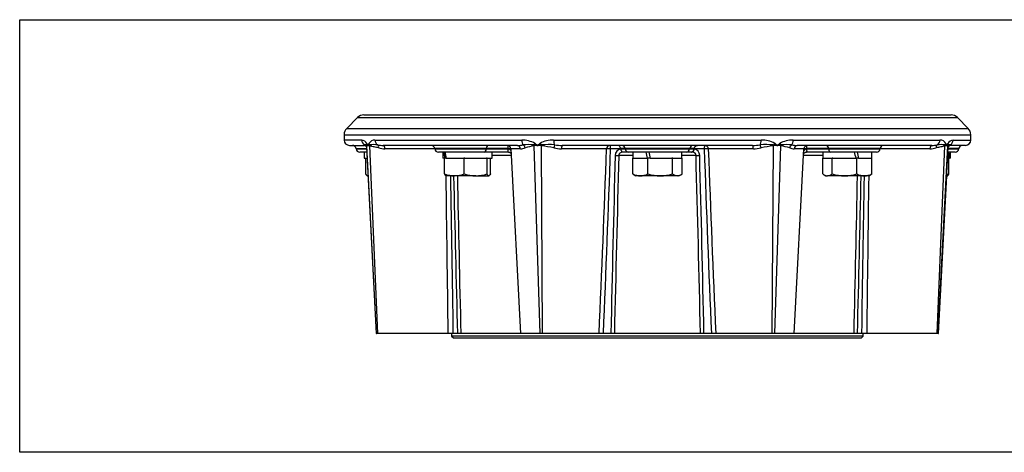
# Paper-space layout 'STD WITH F30' of a CAD drawing. Units: millimetres. Extents: x 0 to 210, y 0 to 297.
# Drawn here: x 39 to 76, y 86 to 102 of the extents above; entities that cross this region are included whole.
import ezdxf
from ezdxf.lldxf.tags import DXFTag

# ---------------------------------------------------------------- set-up
doc = ezdxf.new("R2010")
doc.units = ezdxf.units.MM
doc.layers.add('Default', color=7, linetype='Continuous')
doc.layers.add('DV19_Default', color=7, linetype='Continuous')
tags = doc.linetypes.add('CENTER2', pattern=[28.575, 19.05, -3.175, 3.175, -3.175]).pattern_tags.tags
tags[10:11] = [DXFTag(74, 4), DXFTag(75, 0), DXFTag(340, '0'), DXFTag(46, 0.0), DXFTag(50, 0.0), DXFTag(44, 0.0), DXFTag(45, 0.0)]
tags[8:9] = [DXFTag(74, 4), DXFTag(75, 0), DXFTag(340, '0'), DXFTag(46, 0.0), DXFTag(50, 0.0), DXFTag(44, 0.0), DXFTag(45, 0.0)]
tags[6:7] = [DXFTag(74, 4), DXFTag(75, 0), DXFTag(340, '0'), DXFTag(46, 0.0), DXFTag(50, 0.0), DXFTag(44, 0.0), DXFTag(45, 0.0)]
tags[4:5] = [DXFTag(74, 4), DXFTag(75, 0), DXFTag(340, '0'), DXFTag(46, 0.0), DXFTag(50, 0.0), DXFTag(44, 0.0), DXFTag(45, 0.0)]

# ---------------------------------------------------------------- blocks, each defined once
blk = doc.blocks.new('SE22')
at = {"layer": 'DV19_Default', "color": 7, "linetype": 'Continuous'}
for p, q in [((52.065, 98.349), (51.662, 97.947)), ((52.065, 98.349), (74.396, 98.349)), ((52.3, 98.447), (74.16, 98.447)), ((74.798, 97.947), (74.396, 98.349)), ((51.662, 97.947), (74.798, 97.947)), ((51.565, 97.711), (74.896, 97.711)), ((51.565, 97.711), (51.565, 97.513)), ((52.223, 97.513), (51.565, 97.513)), ((52.715, 97.513), (58.179, 97.513)), ((59.366, 97.513), (67.094, 97.513)), ((68.281, 97.513), (73.746, 97.513)), ((74.237, 97.513), (74.896, 97.513)), ((74.896, 97.513), (74.896, 97.711)), ((51.765, 97.313), (52.326, 97.313)), ((52.014, 97.192), (52.404, 97.192)), ((52.014, 97.192), (52.014, 97.189)), ((52.014, 97.189), (52.405, 97.189)), ((52.401, 97.252), (52.765, 90.314)), ((52.407, 97.33), (52.411, 97.328)), ((52.417, 97.296), (52.415, 97.293)), ((52.778, 90.314), (52.415, 97.293)), ((52.519, 97.328), (52.528, 97.33)), ((52.53, 97.293), (52.521, 97.296)), ((52.818, 90.314), (52.53, 97.293)), ((58.024, 97.313), (53.015, 97.313)), ((54.943, 97.187), (53.087, 97.187)), ((56.858, 97.192), (54.942, 97.192)), ((54.942, 97.192), (54.942, 97.189)), ((54.942, 97.189), (56.858, 97.189)), ((57.678, 97.192), (56.858, 97.192)), ((56.858, 97.189), (56.858, 97.192)), ((56.858, 97.189), (57.678, 97.189)), ((57.678, 97.189), (57.678, 97.192)), ((57.678, 97.189), (57.678, 97.187)), ((57.776, 97.187), (57.678, 97.187)), ((57.678, 97.187), (57.678, 97.182)), ((58.136, 97.187), (57.776, 97.187)), ((57.776, 97.187), (58.136, 90.314)), ((58.626, 97.33), (58.641, 97.328)), ((58.648, 97.296), (58.636, 97.293)), ((58.862, 90.314), (58.636, 97.293)), ((58.759, 97.311), (58.746, 97.313)), ((58.787, 97.313), (58.773, 97.311)), ((58.913, 97.293), (58.898, 97.296)), ((58.901, 97.328), (58.919, 97.33)), ((58.956, 90.314), (58.913, 97.293)), ((61.335, 97.187), (59.66, 97.187)), ((66.772, 97.313), (59.688, 97.313)), ((61.858, 97.187), (61.487, 97.187)), ((61.857, 97.192), (61.857, 97.189)), ((62.031, 97.192), (61.857, 97.192)), ((61.857, 97.189), (62.031, 97.189)), ((61.858, 97.187), (61.857, 97.189)), ((61.858, 97.182), (61.858, 97.187)), ((62.031, 97.189), (62.031, 97.192)), ((64.429, 97.192), (62.031, 97.192)), ((62.031, 97.189), (64.429, 97.189)), ((64.603, 97.192), (64.429, 97.192)), ((64.429, 97.189), (64.429, 97.192)), ((64.429, 97.189), (64.603, 97.189)), ((64.603, 97.187), (64.602, 97.182)), ((64.603, 97.189), (64.603, 97.192)), ((64.603, 97.189), (64.603, 97.187)), ((64.973, 97.187), (64.603, 97.187)), ((66.801, 97.187), (65.125, 97.187)), ((67.504, 90.314), (67.548, 97.293)), ((67.541, 97.33), (67.559, 97.328)), ((67.563, 97.296), (67.548, 97.293)), ((67.598, 90.314), (67.824, 97.293)), ((67.687, 97.311), (67.674, 97.313)), ((67.715, 97.313), (67.701, 97.311)), ((67.824, 97.293), (67.813, 97.296)), ((67.819, 97.328), (67.835, 97.33)), ((68.684, 97.187), (68.324, 97.187)), ((68.324, 90.314), (68.684, 97.187)), ((73.446, 97.313), (68.436, 97.313)), ((68.782, 97.187), (68.684, 97.187)), ((68.782, 97.192), (68.782, 97.189)), ((69.602, 97.192), (68.782, 97.192)), ((68.782, 97.189), (69.602, 97.189)), ((68.782, 97.187), (68.782, 97.189)), ((68.782, 97.182), (68.782, 97.187)), ((69.602, 97.189), (69.602, 97.192)), ((71.518, 97.192), (69.602, 97.192)), ((69.602, 97.189), (71.518, 97.189)), ((71.518, 97.189), (71.518, 97.192)), ((73.373, 97.187), (71.518, 97.187)), ((73.643, 90.314), (73.93, 97.293)), ((73.682, 90.314), (74.045, 97.293)), ((73.695, 90.314), (74.059, 97.252)), ((73.94, 97.296), (73.93, 97.293)), ((73.932, 97.33), (73.942, 97.328)), ((74.045, 97.293), (74.043, 97.296)), ((74.049, 97.328), (74.053, 97.33)), ((74.447, 97.192), (74.056, 97.192)), ((74.056, 97.189), (74.446, 97.189)), ((74.696, 97.313), (74.135, 97.313)), ((74.446, 97.189), (74.447, 97.192)), ((52.411, 97.067), (52.147, 97.067)), ((52.318, 97.067), (52.318, 96.834)), ((52.318, 96.834), (52.423, 96.834)), ((52.378, 96.252), (52.378, 96.834)), ((56.782, 97.067), (55.075, 97.067)), ((55.247, 97.067), (55.247, 96.834)), ((55.306, 96.834), (55.247, 96.834)), ((55.306, 96.252), (55.306, 96.834)), ((55.354, 96.834), (55.306, 96.834)), ((55.306, 96.834), (55.306, 96.834)), ((55.354, 96.834), (56.022, 96.834)), ((56.039, 96.834), (56.022, 96.834)), ((56.039, 96.252), (56.039, 96.834)), ((56.059, 96.834), (56.039, 96.834)), ((56.059, 96.834), (56.873, 96.834)), ((57.681, 97.067), (56.782, 97.067)), ((56.893, 96.834), (56.873, 96.834)), ((56.893, 96.252), (56.893, 96.834)), ((56.895, 96.834), (56.893, 96.834)), ((56.895, 96.834), (57.073, 96.834)), ((57.013, 96.252), (57.013, 96.834)), ((57.073, 96.834), (57.073, 97.067)), ((57.789, 96.94), (57.073, 96.94)), ((57.69, 97.067), (57.681, 97.067)), ((62.317, 96.94), (61.793, 96.94)), ((61.972, 97.067), (61.96, 97.067)), ((62.162, 97.067), (61.972, 97.067)), ((64.298, 97.067), (62.162, 97.067)), ((62.327, 96.834), (62.314, 96.834)), ((62.314, 96.252), (62.314, 96.834)), ((62.317, 97.067), (62.317, 96.834)), ((62.327, 96.834), (62.856, 96.834)), ((62.856, 96.834), (62.858, 96.834)), ((62.877, 96.834), (62.858, 96.834)), ((62.877, 96.252), (62.877, 96.834)), ((62.965, 96.834), (62.877, 96.834)), ((62.916, 96.834), (62.918, 96.847)), ((62.918, 96.847), (62.962, 96.847)), ((62.965, 96.834), (63.771, 96.834)), ((63.792, 96.834), (63.771, 96.834)), ((63.792, 96.252), (63.792, 96.834)), ((63.801, 96.834), (63.792, 96.834)), ((63.801, 96.834), (64.143, 96.834)), ((64.143, 96.834), (64.143, 97.067)), ((64.667, 96.94), (64.143, 96.94)), ((64.146, 96.834), (64.143, 96.834)), ((64.146, 96.252), (64.146, 96.834)), ((64.489, 97.067), (64.298, 97.067)), ((64.5, 97.067), (64.489, 97.067)), ((69.387, 96.94), (68.672, 96.94)), ((68.779, 97.067), (68.77, 97.067)), ((69.678, 97.067), (68.779, 97.067)), ((69.385, 96.252), (69.385, 96.834)), ((69.387, 96.834), (69.385, 96.834)), ((69.387, 97.067), (69.387, 96.834)), ((69.387, 96.834), (69.73, 96.834)), ((71.385, 97.067), (69.678, 97.067)), ((69.738, 96.834), (69.73, 96.834)), ((69.759, 96.834), (69.738, 96.834)), ((69.738, 96.252), (69.738, 96.834)), ((69.759, 96.834), (70.625, 96.834)), ((70.621, 96.847), (70.662, 96.847)), ((70.654, 96.834), (70.625, 96.834)), ((70.654, 96.252), (70.654, 96.834)), ((70.717, 96.834), (70.654, 96.834)), ((70.662, 96.847), (70.671, 96.834)), ((70.717, 96.834), (70.731, 96.834)), ((70.731, 96.834), (71.203, 96.834)), ((71.216, 96.834), (71.203, 96.834)), ((71.214, 96.834), (71.214, 97.067)), ((71.216, 96.252), (71.216, 96.834)), ((74.037, 96.834), (74.062, 96.834)), ((74.314, 97.067), (74.049, 97.067)), ((74.082, 96.834), (74.062, 96.834)), ((74.082, 96.252), (74.082, 96.834)), ((74.082, 96.834), (74.103, 96.834)), ((74.142, 96.834), (74.103, 96.834)), ((74.142, 96.834), (74.142, 97.067)), ((52.424, 96.184), (52.431, 96.18)), ((52.431, 96.18), (52.438, 96.18)), ((52.458, 96.18), (52.438, 96.18)), ((55.353, 96.184), (55.36, 96.18)), ((55.673, 96.18), (55.36, 96.18)), ((56.466, 96.18), (55.673, 96.18)), ((56.466, 96.18), (56.953, 96.18)), ((56.953, 96.18), (56.96, 96.18)), ((56.96, 96.18), (56.967, 96.184)), ((62.363, 96.219), (62.43, 96.18)), ((62.595, 96.18), (62.43, 96.18)), ((63.335, 96.18), (62.595, 96.18)), ((63.969, 96.18), (63.335, 96.18)), ((64.03, 96.18), (63.969, 96.18)), ((64.03, 96.18), (64.097, 96.219)), ((69.434, 96.219), (69.501, 96.18)), ((69.501, 96.18), (69.561, 96.18)), ((70.196, 96.18), (69.561, 96.18)), ((70.935, 96.18), (70.196, 96.18)), ((71.1, 96.18), (70.935, 96.18)), ((71.1, 96.18), (71.167, 96.219)), ((73.695, 90.314), (74.003, 96.18)), ((74.029, 96.18), (74.003, 96.18)), ((74.029, 96.18), (74.036, 96.184)), ((52.765, 90.314), (52.778, 90.314)), ((52.818, 90.314), (52.778, 90.314)), ((55.44, 90.314), (52.818, 90.314)), ((55.632, 90.314), (55.44, 90.314)), ((55.568, 90.314), (55.568, 90.214)), ((70.893, 90.214), (55.568, 90.214)), ((55.568, 90.214), (55.634, 90.148)), ((55.784, 90.314), (55.632, 90.314)), ((55.911, 90.314), (55.784, 90.314)), ((58.136, 90.314), (55.911, 90.314)), ((58.862, 90.314), (58.136, 90.314)), ((58.956, 90.314), (58.862, 90.314)), ((61.061, 90.314), (58.956, 90.314)), ((61.222, 90.314), (61.061, 90.314)), ((61.497, 90.314), (61.222, 90.314)), ((61.627, 90.314), (61.497, 90.314)), ((64.833, 90.314), (61.627, 90.314)), ((64.964, 90.314), (64.833, 90.314)), ((65.238, 90.314), (64.964, 90.314)), ((65.399, 90.314), (65.238, 90.314)), ((67.504, 90.314), (65.399, 90.314)), ((67.598, 90.314), (67.504, 90.314)), ((68.324, 90.314), (67.598, 90.314)), ((70.549, 90.314), (68.324, 90.314)), ((70.676, 90.314), (70.549, 90.314)), ((70.828, 90.314), (70.676, 90.314)), ((70.826, 90.148), (70.893, 90.214)), ((71.02, 90.314), (70.828, 90.314)), ((70.893, 90.214), (70.893, 90.314)), ((73.643, 90.314), (71.02, 90.314)), ((73.682, 90.314), (73.643, 90.314)), ((73.682, 90.314), (73.695, 90.314)), ((73.695, 90.314), (73.695, 90.314)), ((55.634, 90.148), (70.826, 90.148))]:
    blk.add_line(p, q, dxfattribs=at)
for centre, radius, start, end in [((52.3, 98.113), 0.333, 90, 135), ((74.16, 98.113), 0.333, 45, 90), ((51.898, 97.711), 0.333, 135, 180), ((74.562, 97.711), 0.333, 0, 45), ((51.765, 97.513), 0.2, 180, 270), ((52.194, 97.263), 0.252, 28.9459, 83.259), ((52.725, 97.238), 0.276, 92.1893, 147.6802), ((58.191, 96.547), 0.967, 60.1332, 90.6841), ((59.349, 96.519), 0.995, 89.0158, 119.4376), ((67.111, 96.518), 0.996, 60.577, 90.9701), ((68.269, 96.547), 0.967, 89.3202, 119.8629), ((73.736, 97.239), 0.275, 32.1955, 87.9364), ((74.268, 97.261), 0.255, 97.0353, 150.7597), ((74.696, 97.513), 0.2, 270, 0), ((51.881, 97.18), 0.133, 5, 90), ((52.147, 97.2), 0.133, 185, 270), ((52.324, 97.229), 0.0842, 28.3963, 89.3912), ((52.515, 97.527), 0.225, 242.4105, 251.6657), ((49.806, 95.942), 2.981, 27.4889, 28.9606), ((52.471, 97.24), 0.0778, 110.0682, 134.0693), ((52.514, 97.223), 0.113, 123.8984, 127.5368), ((52.549, 97.509), 0.222, 241.9021, 243.4601), ((52.453, 97.321), 0.00389, 235.1371, 304.8629), ((52.453, 97.316), 0.00627, 242.5768, 297.4232), ((54.068, 96.476), 1.819, 150.0287, 152.4538), ((52.536, 97.439), 0.146, 236.1865, 239.2827), ((52.577, 97.063), 0.276, 114.8022, 116.1413), ((52.677, 96.566), 0.778, 101.7558, 106.0943), ((52.731, 98.13), 0.86, 251.7628, 255.8718), ((52.679, 96.468), 0.875, 80.8377, 99.9123), ((53.016, 98.357), 1.043, 259.0867, 269.9193), ((53.09, 98.091), 0.903, 254.8364, 269.8124), ((54.809, 97.18), 0.133, 5, 90), ((55.075, 97.2), 0.133, 185, 270), ((57.643, 97.18), 0.133, 3, 90), ((54.809, 97.211), 2.869, 359.619, 2.05), ((57.586, 96.933), 0.266, 43.3575, 69.7853), ((58.013, 98.561), 1.247, 270.5224, 279.9927), ((58.12, 97.75), 0.563, 271.6032, 289.303), ((58.42, 95.708), 1.635, 82.7635, 96.6857), ((59.034, 94.775), 2.55, 98.9945, 106.5843), ((62.499, 125.375), 28.311, 262.1672, 262.3806), ((59.187, 94.507), 2.841, 98.9427, 100.9485), ((56.913, 94.993), 2.969, 51.5272, 53.6706), ((59.482, 94.726), 2.69, 105.5634, 105.894), ((58.766, 97.345), 0.0346, 258.372, 281.628), ((58.766, 97.338), 0.0207, 255.0023, 284.9977), ((60.478, 95.169), 2.744, 126.1323, 128.4582), ((59.534, 100.056), 2.843, 254.4417, 254.761), ((60.025, 87.798), 9.596, 96.7251, 97.4131), ((55.823, 77.777), 19.76, 81.0495, 81.3757), ((58.356, 92.397), 4.928, 78.0829, 83.5184), ((59.171, 94.898), 2.446, 84.5312, 95.9171), ((59.671, 98.6), 1.413, 257.8805, 269.5488), ((59.696, 99.58), 2.266, 262.5978, 269.7899), ((-884.667, 131.537), 946.626, 357.504134, 357.920462), ((-876.647, 129.894), 938.704, 357.583473, 358.003291), ((61.916, 96.929), 0.26, 102.9411, 177.5496), ((64.476, 97.191), 0.126, 281.8122, 355.8402), ((64.543, 96.929), 0.261, 2.6213, 76.888), ((1002.852, 129.888), 938.449, 181.99689, 182.416822), ((1010.887, 131.531), 946.386, 182.079719, 182.496152), ((66.764, 99.58), 2.266, 270.2101, 277.4016), ((66.789, 98.6), 1.413, 270.4513, 282.1187), ((67.289, 94.897), 2.447, 84.0822, 95.4681), ((68.104, 92.397), 4.928, 96.4797, 101.9164), ((66.435, 87.796), 9.597, 82.587, 83.2745), ((70.643, 77.739), 19.798, 98.6246, 98.95), ((65.982, 95.168), 2.745, 51.5421, 53.8663), ((66.923, 100.07), 2.857, 285.2397, 285.5574), ((67.694, 97.345), 0.0346, 258.372, 281.628), ((67.694, 97.338), 0.0207, 255.0023, 284.9977), ((69.546, 94.994), 2.968, 126.328, 128.473), ((66.975, 94.716), 2.7, 74.1067, 74.436), ((63.959, 125.39), 28.327, 277.6195, 277.8328), ((67.274, 94.51), 2.837, 79.0494, 81.0585), ((67.426, 94.775), 2.55, 73.4138, 81.0023), ((68.041, 95.709), 1.634, 83.3134, 97.2358), ((68.34, 97.75), 0.563, 250.6954, 268.397), ((68.447, 98.561), 1.247, 260.0065, 269.4776), ((68.876, 96.932), 0.268, 110.4173, 136.7539), ((68.818, 97.18), 0.133, 90, 177), ((71.651, 97.211), 2.869, 177.95, 180.381), ((71.385, 97.2), 0.133, 270, 355), ((71.651, 97.18), 0.133, 90, 175), ((73.371, 98.091), 0.903, 270.1877, 285.1628), ((73.444, 98.357), 1.044, 270.0807, 280.9125), ((73.781, 96.468), 0.875, 80.0863, 99.1613), ((73.729, 98.131), 0.86, 284.131, 288.2356), ((73.783, 96.566), 0.778, 73.9057, 78.2426), ((72.392, 96.476), 1.82, 27.5468, 29.9701), ((73.926, 97.437), 0.143, 300.6887, 303.8416), ((73.884, 97.064), 0.275, 63.8565, 65.2005), ((74.008, 97.321), 0.00389, 235.1375, 304.8625), ((74.007, 97.316), 0.00627, 242.5771, 297.4229), ((76.653, 95.942), 2.979, 151.0381, 152.5111), ((73.948, 97.225), 0.111, 52.4274, 56.1381), ((73.911, 97.509), 0.221, 296.5368, 298.1005), ((73.945, 97.527), 0.225, 288.3335, 297.5933), ((73.989, 97.24), 0.0777, 45.9063, 69.947), ((74.131, 97.234), 0.0779, 90.6788, 152.0764), ((74.314, 97.2), 0.133, 270, 355), ((74.58, 97.18), 0.133, 90, 175), ((1480.341, 59.323), 1419.183, 178.481114, 178.748712), ((1448.383, 58.991), 1387.109, 178.432263, 178.706054), ((61.972, 97.165), 0.0984, 262.3017, 269.997), ((64.489, 97.165), 0.0984, 270.003, 277.6983), ((-1321.923, 58.991), 1387.109, 1.293946, 1.567737), ((-1353.881, 59.323), 1419.183, 1.251288, 1.518886), ((55.686, 97.225), 1.045, 248.6796, 269.2524), ((-1918.848, 67.467), 1974.42, 0.663004, 0.833244), ((-2465.998, 52.566), 2521.912, 0.857639, 0.990929), ((2059.111, 141.169), 2003.972, 181.286384, 181.454151), ((55.656, 97.242), 1.061, 270.9061, 291.1618), ((1780.667, 131.206), 1725.241, 181.163312, 181.358174), ((56.487, 97.616), 1.436, 251.8314, 269.157), ((56.451, 97.577), 1.396, 270.5946, 288.417), ((62.608, 96.82), 0.64, 242.6464, 268.8368), ((62.512, 96.486), 0.306, 229.8412, 241.0858), ((62.579, 96.832), 0.652, 271.4056, 297.1112), ((63.349, 97.779), 1.599, 252.7974, 269.4652), ((63.316, 97.801), 1.621, 270.6492, 287.0881), ((63.99, 96.486), 0.306, 229.8412, 266.1365), ((63.955, 96.47), 0.29, 272.7986, 311.2237), ((69.576, 96.47), 0.29, 228.7763, 267.2014), ((69.541, 96.486), 0.306, 273.8635, 310.1588), ((70.211, 97.779), 1.599, 252.7974, 269.4652), ((70.178, 97.801), 1.621, 270.6492, 287.0881), ((-1654.207, 131.206), 1725.241, 358.641826, 358.836688), ((70.948, 96.82), 0.64, 242.6464, 268.8368), ((-1932.651, 141.169), 2003.972, 358.545849, 358.713616), ((2591.604, 52.586), 2521.058, 179.009196, 179.142529), ((70.919, 96.832), 0.652, 271.4056, 297.1112), ((2044.718, 67.481), 1973.83, 179.166895, 179.337187), ((71.019, 96.486), 0.306, 298.915, 310.1588), ((73.699, 97.242), 1.061, 286.7628, 291.1618)]:
    blk.add_arc(centre, radius, start, end, dxfattribs=at)
for centre, major_axis, ratio, start_param, end_param in [((52.412, 97.513), (0, -0.2), 0.943545, 4.712389, 5.845286), ((52.895, 97.513), (0, 0.2), 0.901417, 1.570796, 2.703687), ((58.266, 97.513), (0, -0.2), 0.432962, 4.712389, 5.845286), ((59.432, 97.513), (0, 0.2), 0.331255, 1.570796, 2.703687), ((67.028, 97.513), (0, 0.2), 0.331244, 3.579492, 4.712389), ((68.194, 97.513), (0, -0.2), 0.432952, 0.437905, 1.570796), ((73.565, 97.513), (0, -0.2), 0.901412, 0.437899, 1.570796), ((74.048, 97.513), (0, -0.2), 0.943541, 0.437905, 1.570796), ((52.279, 97.212), (-0.12, -0.058), 0.976822, 3.132303, 3.857359), ((52.283, 97.286), (0.115, -0.067), 0.97704, 0.592274, 0.882345), ((52.6, 97.385), (-0.175, -0.096), 0.766233, 5.66074, 6.016046), ((52.285, 97.289), (0.0898, -0.0986), 0.982341, 0.89386, 1.135097), ((52.574, 97.318), (-0.073, -0.112), 0.896618, 5.241641, 5.295606), ((52.578, 97.318), (-0.073, 0.112), 0.896249, 1.04277, 1.096734), ((52.676, 97.385), (-0.173, 0.099), 0.760743, 0.64596, 1.001386), ((52.414, 97.289), (0.028, 0.13), 0.792396, 4.930875, 5.172216), ((52.425, 97.286), (0.038, 0.128), 0.766821, 4.991156, 5.281356), ((52.767, 97.212), (0.033, 0.129), 0.624782, 4.923544, 6.045832), ((53.015, 97.18), (0, 0.133), 0.541826, 4.764749, 6.283185), ((56.782, 97.2), (0, 0.133), 0.573576, 3.141593, 4.625123), ((56.934, 97.18), (0, -0.133), 0.573576, 3.141593, 4.625123), ((58.024, 97.18), (0, -0.133), 0.840489, 1.623156, 3.141593), ((58.205, 97.212), (0.039, -0.127), 0.756638, 1.394916, 2.517204), ((58.553, 97.286), (0.031, -0.13), 0.614864, 1.477634, 1.767705), ((58.75, 97.385), (-0.119, -0.161), 0.322888, -1.336208, -0.980903), ((58.568, 97.289), (0.021, -0.132), 0.596794, 1.528997, 1.770234), ((58.812, 97.318), (-0.035, -0.129), 0.371763, -1.470776, -1.416812), ((58.822, 97.318), (-0.035, 0.129), 0.370871, 1.471055, 1.52502), ((58.935, 97.385), (-0.118, 0.161), 0.309607, 1.347105, 1.702531), ((58.878, 97.289), (0.017, 0.132), 0.138267, -1.500287, -1.258946), ((58.897, 97.286), (0.025, 0.131), 0.1074, -1.497308, -1.207108), ((59.385, 97.212), (0.026, 0.131), 0.093243, 0.41354, 1.535828), ((59.688, 97.18), (0, -0.133), 0.211188, 3.141593, 4.660029), ((61.462, 97.18), (0, -0.133), 0.952776, 3.141593, 4.660029), ((61.462, 97.18), (-0.133, 0.005), 0.060018, 4.526673, 5.974501), ((61.462, 97.18), (0, -0.133), 0.1869, 1.623156, 3.141593), ((61.9, 97.18), (0, -0.133), 0.984808, 1.658063, 3.141593), ((62.162, 97.2), (0, 0.133), 0.984808, 1.658063, 3.141593), ((64.298, 97.2), (0, 0.133), 0.984808, 3.141593, 4.625123), ((64.56, 97.18), (0, -0.133), 0.984808, 3.141593, 4.625123), ((64.998, 97.18), (0, -0.133), 0.186895, 3.141593, 4.660029), ((64.998, 97.18), (-0.133, -0.005), 0.060018, 3.450206, 4.8981), ((64.998, 97.18), (0, -0.133), 0.952798, 1.623156, 3.141593), ((66.772, 97.18), (0, -0.133), 0.211185, 1.623156, 3.141593), ((67.075, 97.212), (-0.026, 0.131), 0.093225, 4.747363, 5.869651), ((67.563, 97.286), (-0.025, 0.131), 0.107492, 1.20722, 1.497291), ((67.525, 97.385), (0.118, 0.161), 0.3096, 4.580783, 4.936088), ((67.582, 97.289), (-0.017, 0.132), 0.138346, 1.259041, 1.500278), ((67.638, 97.318), (0.035, 0.129), 0.370867, -1.525021, -1.471057), ((67.649, 97.318), (0.035, -0.129), 0.371759, 1.416813, 1.470777), ((67.71, 97.385), (0.119, -0.161), 0.322893, 0.980792, 1.336218), ((67.892, 97.289), (-0.021, -0.132), 0.596858, 4.512869, 4.754209), ((67.907, 97.286), (-0.031, -0.13), 0.614934, 4.515387, 4.805586), ((68.255, 97.212), (-0.039, -0.127), 0.756647, 3.766007, 4.888295), ((68.436, 97.18), (0, -0.133), 0.840491, 3.141593, 4.660029), ((69.526, 97.18), (0, -0.133), 0.573576, 1.658063, 3.141593), ((69.678, 97.2), (0, 0.133), 0.573576, 1.658063, 3.141593), ((73.446, 97.18), (0, -0.133), 0.541829, 3.141593, 4.660029), ((73.693, 97.212), (-0.033, 0.129), 0.624798, 0.23736, 1.359648), ((74.035, 97.286), (-0.038, 0.128), 0.76688, 1.001927, 1.291998), ((74.046, 97.289), (-0.028, 0.13), 0.792446, 1.111056, 1.352292), ((73.784, 97.385), (0.173, 0.099), 0.760728, 5.281938, 5.637243), ((73.882, 97.318), (0.073, 0.112), 0.896247, 5.186445, 5.24041), ((73.887, 97.318), (0.073, -0.112), 0.896617, 0.987585, 1.04155), ((74.175, 97.289), (-0.0898, -0.0986), 0.982351, 5.148305, 5.389646), ((74.177, 97.286), (-0.115, -0.067), 0.977048, 5.401112, 5.691312), ((73.861, 97.385), (0.175, -0.096), 0.766247, 0.26704, 0.622466), ((74.182, 97.212), (0.12, -0.058), 0.976818, 2.425873, 3.147171), ((56.16, 96.732), (-0.372, 3.407), 0.244813, 1.445826, 1.514434), ((56.16, 97.168), (0.372, -3.407), 0.244813, 4.715319, 4.783927), ((57.69, 97.2), (0, 0.133), 0.60267, 3.026163, 3.141593), ((61.679, 96.947), (0.133, -0.003), 0.057533, 4.544329, 5.732788), ((61.96, 97.2), (0, -0.133), 0.138112, 6.167756, 6.283185), ((63.23, 96.732), (-0.852, 3.407), 0.096563, 1.448404, 1.517012), ((63.23, 97.168), (0.852, -3.407), 0.096563, 4.717896, 4.786504), ((64.5, 97.2), (0, 0.133), 0.138112, 3.141593, 3.257022), ((64.781, 96.947), (0.133, 0.003), 0.057533, 3.69199, 4.880449), ((68.77, 97.2), (0, -0.133), 0.60267, 0, 0.115429), ((70.3, 96.732), (-0.852, 3.407), 0.096563, 4.717896, 4.786504), ((70.3, 97.168), (0.852, -3.407), 0.096563, 1.448404, 1.517012), ((73.229, 96.732), (-0.372, 3.407), 0.244813, 4.715319, 4.759301), ((73.229, 97.168), (0.372, -3.407), 0.244813, 1.445826, 1.514434)]:
    blk.add_ellipse(centre, major_axis=major_axis, ratio=ratio, start_param=start_param, end_param=end_param, dxfattribs=at)
for points in [[(52.325, 97.313), (52.324, 97.314), (52.326, 97.321), (52.332, 97.332)], [(74.128, 97.332), (74.135, 97.32), (74.137, 97.313), (74.135, 97.313)], [(52.457, 96.188), (52.451, 96.183), (52.444, 96.18), (52.438, 96.18)]]:
    blk.add_open_spline(points, degree=3, dxfattribs=at)
for points, knots in [([(52.332, 97.332), (52.336, 97.337), (52.34, 97.34), (52.351, 97.343), (52.356, 97.344), (52.368, 97.343), (52.375, 97.342), (52.39, 97.338), (52.398, 97.335), (52.407, 97.33)], [0, 0, 0, 0, 0.25, 0.25, 0.5, 0.5, 0.75, 0.75, 1, 1, 1, 1]), ([(52.397, 97.273), (52.397, 97.273), (52.398, 97.271), (52.4, 97.265), (52.401, 97.256), (52.401, 97.252), (52.401, 97.252)], [0, 0, 0, 0, 0.257784, 0.623014, 0.997152, 1, 1, 1, 1]), ([(52.415, 97.293), (52.413, 97.289), (52.411, 97.286), (52.408, 97.28), (52.407, 97.277), (52.403, 97.269), (52.402, 97.263), (52.401, 97.256), (52.401, 97.254), (52.401, 97.252)], [0, 0, 0, 0, 0.214777, 0.214777, 0.429554, 0.429554, 0.859108, 0.859108, 1, 1, 1, 1]), ([(52.853, 97.219), (52.824, 97.227), (52.795, 97.233), (52.738, 97.246), (52.71, 97.252), (52.656, 97.263), (52.63, 97.269), (52.592, 97.277), (52.579, 97.28), (52.554, 97.286), (52.542, 97.289), (52.53, 97.293)], [0, 0, 0, 0, 0.25, 0.25, 0.5, 0.5, 0.75, 0.75, 0.875, 0.875, 1, 1, 1, 1]), ([(57.681, 97.068), (57.68, 97.069), (57.679, 97.07), (57.678, 97.073), (57.677, 97.075), (57.676, 97.08), (57.676, 97.084), (57.675, 97.091), (57.674, 97.095), (57.674, 97.11), (57.674, 97.122), (57.675, 97.143), (57.676, 97.15), (57.677, 97.166), (57.677, 97.174), (57.678, 97.182)], [0, 0, 0, 0, 0.125, 0.125, 0.25, 0.25, 0.375, 0.375, 0.5, 0.5, 0.75, 0.75, 0.875, 0.875, 1, 1, 1, 1]), ([(61.857, 97.192), (61.856, 97.201), (61.855, 97.21), (61.85, 97.227), (61.847, 97.236), (61.837, 97.259), (61.827, 97.272), (61.795, 97.303), (61.769, 97.313), (61.743, 97.313)], [0, 0, 0, 0, 0.125, 0.125, 0.25, 0.25, 0.5, 0.5, 1, 1, 1, 1]), ([(61.858, 97.182), (61.859, 97.174), (61.861, 97.166), (61.866, 97.15), (61.869, 97.143), (61.875, 97.129), (61.879, 97.122), (61.888, 97.11), (61.892, 97.105), (61.906, 97.09), (61.916, 97.083), (61.932, 97.075), (61.937, 97.073), (61.947, 97.07), (61.953, 97.069), (61.958, 97.068)], [0, 0, 0, 0, 0.125, 0.125, 0.25, 0.25, 0.375, 0.375, 0.5, 0.5, 0.75, 0.75, 0.875, 0.875, 1, 1, 1, 1]), ([(64.603, 97.192), (64.604, 97.201), (64.605, 97.21), (64.61, 97.227), (64.613, 97.236), (64.623, 97.259), (64.633, 97.272), (64.665, 97.303), (64.691, 97.313), (64.717, 97.313)], [0, 0, 0, 0, 0.125, 0.125, 0.25, 0.25, 0.5, 0.5, 1, 1, 1, 1]), ([(68.782, 97.182), (68.783, 97.174), (68.783, 97.166), (68.784, 97.15), (68.785, 97.143), (68.786, 97.122), (68.786, 97.11), (68.786, 97.095), (68.785, 97.091), (68.785, 97.084), (68.784, 97.08), (68.783, 97.075), (68.782, 97.073), (68.781, 97.07), (68.78, 97.069), (68.78, 97.068)], [0, 0, 0, 0, 0.125, 0.125, 0.25, 0.25, 0.5, 0.5, 0.625, 0.625, 0.75, 0.75, 0.875, 0.875, 1, 1, 1, 1]), ([(73.93, 97.293), (73.918, 97.289), (73.906, 97.286), (73.881, 97.28), (73.869, 97.277), (73.83, 97.269), (73.804, 97.263), (73.75, 97.252), (73.722, 97.246), (73.665, 97.233), (73.636, 97.227), (73.607, 97.219)], [0, 0, 0, 0, 0.125, 0.125, 0.25, 0.25, 0.5, 0.5, 0.75, 0.75, 1, 1, 1, 1]), ([(74.059, 97.252), (74.059, 97.254), (74.059, 97.256), (74.058, 97.263), (74.057, 97.269), (74.054, 97.277), (74.052, 97.28), (74.049, 97.286), (74.047, 97.289), (74.045, 97.293)], [0, 0, 0, 0, 0.143291, 0.143291, 0.571645, 0.571645, 0.785823, 0.785823, 1, 1, 1, 1]), ([(74.053, 97.33), (74.062, 97.335), (74.07, 97.338), (74.085, 97.342), (74.092, 97.343), (74.104, 97.344), (74.11, 97.343), (74.12, 97.34), (74.124, 97.337), (74.128, 97.332)], [0, 0, 0, 0, 0.25, 0.25, 0.5, 0.5, 0.75, 0.75, 1, 1, 1, 1]), ([(74.059, 97.252), (74.059, 97.256), (74.06, 97.263), (74.062, 97.272), (74.063, 97.274), (74.063, 97.274), (74.063, 97.274)], [0, 0, 0, 0, 0.320838, 0.653593, 0.973318, 1, 1, 1, 1]), ([(57.691, 97.066), (57.693, 97.066), (57.701, 97.067), (57.715, 97.063), (57.732, 97.056), (57.748, 97.045), (57.763, 97.03), (57.775, 97.011), (57.783, 96.996), (57.786, 96.987), (57.787, 96.985)], [0, 0, 0, 0, 0.073729, 0.268518, 0.440007, 0.581718, 0.73017, 0.8511, 0.977493, 1, 1, 1, 1]), ([(61.96, 97.067), (61.941, 97.067), (61.922, 97.065), (61.885, 97.055), (61.867, 97.048), (61.834, 97.027), (61.819, 97.013), (61.804, 96.988), (61.8, 96.979), (61.794, 96.96), (61.793, 96.95), (61.793, 96.94)], [0, 0, 0, 0, 0.25, 0.25, 0.5, 0.5, 0.75, 0.75, 0.875, 0.875, 1, 1, 1, 1]), ([(64.667, 96.94), (64.667, 96.95), (64.666, 96.96), (64.66, 96.979), (64.656, 96.988), (64.646, 97.004), (64.64, 97.012), (64.626, 97.026), (64.619, 97.032), (64.602, 97.043), (64.594, 97.047), (64.576, 97.055), (64.567, 97.058), (64.538, 97.065), (64.519, 97.067), (64.5, 97.067)], [0, 0, 0, 0, 0.125, 0.125, 0.25, 0.25, 0.375, 0.375, 0.5, 0.5, 0.625, 0.625, 0.75, 0.75, 1, 1, 1, 1]), ([(68.674, 96.985), (68.675, 96.99), (68.68, 97.002), (68.69, 97.02), (68.704, 97.036), (68.718, 97.049), (68.734, 97.059), (68.751, 97.065), (68.763, 97.067), (68.77, 97.067), (68.77, 97.067)], [0, 0, 0, 0, 0.078405, 0.198158, 0.332323, 0.464384, 0.62018, 0.785749, 0.979623, 1, 1, 1, 1]), ([(52.438, 96.18), (52.433, 96.18), (52.428, 96.182), (52.418, 96.188), (52.413, 96.193), (52.398, 96.212), (52.388, 96.23), (52.378, 96.252)], [0, 0, 0, 0, 0.25, 0.25, 0.5, 0.5, 1, 1, 1, 1]), ([(55.306, 96.252), (55.316, 96.23), (55.326, 96.212), (55.342, 96.193), (55.347, 96.187), (55.353, 96.184)], [0, 0, 0, 0, 0.644659, 0.644659, 1, 1, 1, 1]), ([(56.953, 96.18), (56.948, 96.18), (56.943, 96.182), (56.932, 96.188), (56.927, 96.193), (56.912, 96.212), (56.902, 96.23), (56.893, 96.252)], [0, 0, 0, 0, 0.25, 0.25, 0.5, 0.5, 1, 1, 1, 1]), ([(57.013, 96.252), (57.003, 96.23), (56.993, 96.212), (56.973, 96.187), (56.963, 96.18), (56.953, 96.18)], [0, 0, 0, 0, 0.5, 0.5, 1, 1, 1, 1]), ([(74.036, 96.184), (74.036, 96.185), (74.037, 96.185), (74.043, 96.188), (74.048, 96.193), (74.063, 96.212), (74.073, 96.23), (74.082, 96.252)], [0, 0, 0, 0, 0.033381, 0.033381, 0.355587, 0.355587, 1, 1, 1, 1])]:
    blk.add_open_spline(points, degree=3, knots=knots, dxfattribs=at)

psp = doc.layouts.new('STD WITH F30')

# ---------------------------------------------------------------- linework, layer by layer
at = {"layer": 'Default', "color": 7, "linetype": 'CENTER2'}
for p, q in [((39.49, 101.994), (173.213, 101.994)), ((39.49, 85.885), (39.49, 101.994)), ((173.213, 85.885), (39.49, 85.885))]:
    psp.add_line(p, q, dxfattribs=at)

# ---------------------------------------------------------------- block references
at = {"layer": 'Default'}
psp.add_blockref('SE22', (0, 0), dxfattribs=at)

doc.saveas('drawing.dxf')
